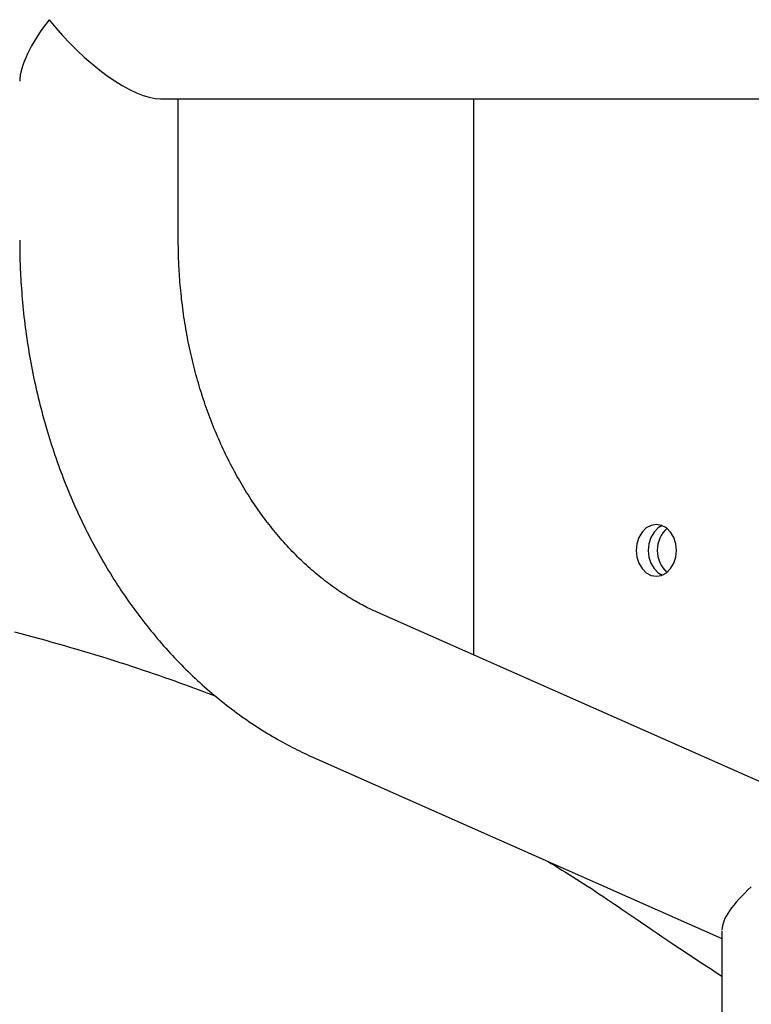
# Model space of a CAD drawing. Extents: x -4909 to 13244, y -1967 to 2480.
# Drawn here: x 2216 to 2372, y 1662 to 1871 of the extents above; entities that cross this region are included whole.
import ezdxf

# ---------------------------------------------------------------- set-up
doc = ezdxf.new("R2010")
doc.units = 0

msp = doc.modelspace()

# ---------------------------------------------------------------- linework, layer by layer
at = {"color": 7, "linetype": 'Continuous'}
for p, q in [((2246.22, 1854.05), (2654.83, 1854.05)), ((2249.98, 1824.06), (2249.98, 1854.05)), ((2312.71, 1854.05), (2312.71, 1735.9)), ((2592.92, 1611.75), (2292.37, 1744.91)), ((2278.72, 1714.1), (2365.49, 1675.65)), ((2365.49, 1677.28), (2365.49, 290.62))]:
    msp.add_line(p, q, dxfattribs=at)
for points in [[(2216.28, 1824.06), (2216.28, 1823.52), (2216.29, 1822.99), (2216.29, 1822.45), (2216.3, 1821.91), (2216.3, 1821.35), (2216.31, 1820.79), (2216.33, 1820.22), (2216.34, 1819.64), (2216.36, 1819.04), (2216.38, 1818.43), (2216.41, 1817.8), (2216.44, 1817.16), (2216.47, 1816.51), (2216.51, 1815.84), (2216.55, 1815.15), (2216.59, 1814.46), (2216.64, 1813.75), (2216.7, 1813.02), (2216.75, 1812.29), (2216.82, 1811.55), (2216.88, 1810.8), (2216.96, 1810.04), (2217.03, 1809.29), (2217.11, 1808.53), (2217.19, 1807.77), (2217.28, 1807.01), (2217.37, 1806.26), (2217.47, 1805.5), (2217.57, 1804.75), (2217.67, 1803.99), (2217.78, 1803.24), (2217.89, 1802.49), (2218.01, 1801.74), (2218.13, 1800.99), (2218.25, 1800.24), (2218.38, 1799.49), (2218.51, 1798.74), (2218.64, 1797.99), (2218.78, 1797.25), (2218.92, 1796.5), (2219.07, 1795.76), (2219.22, 1795.02), (2219.38, 1794.28), (2219.54, 1793.54), (2219.7, 1792.8), (2219.87, 1792.06), (2220.04, 1791.33), (2220.21, 1790.59), (2220.39, 1789.86), (2220.57, 1789.13), (2220.76, 1788.4), (2220.95, 1787.67), (2221.14, 1786.94), (2221.34, 1786.22), (2221.54, 1785.49), (2221.74, 1784.77), (2221.95, 1784.05), (2222.17, 1783.33), (2222.38, 1782.61), (2222.6, 1781.9), (2222.83, 1781.18), (2223.06, 1780.47), (2223.29, 1779.76), (2223.52, 1779.05), (2223.76, 1778.34), (2224.01, 1777.64), (2224.25, 1776.94), (2224.5, 1776.23), (2224.76, 1775.54), (2225.02, 1774.84), (2225.28, 1774.14), (2225.54, 1773.45), (2225.81, 1772.76), (2226.08, 1772.07), (2226.36, 1771.39), (2226.64, 1770.7), (2226.93, 1770.02), (2227.21, 1769.34), (2227.5, 1768.66), (2227.8, 1767.99), (2228.1, 1767.31), (2228.4, 1766.64), (2228.71, 1765.98), (2229.01, 1765.31), (2229.33, 1764.65), (2229.64, 1763.99), (2229.96, 1763.33), (2230.29, 1762.67), (2230.61, 1762.02), (2230.94, 1761.37), (2231.28, 1760.72), (2231.62, 1760.08), (2231.96, 1759.44), (2232.3, 1758.8), (2232.65, 1758.16), (2233, 1757.53), (2233.35, 1756.9), (2233.71, 1756.27), (2234.07, 1755.64), (2234.44, 1755.02), (2234.81, 1754.4), (2235.18, 1753.78), (2235.55, 1753.17), (2235.93, 1752.56), (2236.31, 1751.95), (2236.7, 1751.35), (2237.08, 1750.75), (2237.48, 1750.15), (2237.87, 1749.55), (2238.27, 1748.96), (2238.67, 1748.37), (2239.07, 1747.79), (2239.48, 1747.21), (2239.89, 1746.63), (2240.3, 1746.05), (2240.72, 1745.48), (2241.14, 1744.91), (2241.56, 1744.35), (2241.99, 1743.78), (2242.42, 1743.23), (2242.85, 1742.67), (2243.28, 1742.12), (2243.72, 1741.57), (2244.16, 1741.03), (2244.61, 1740.49), (2245.05, 1739.95), (2245.5, 1739.42), (2245.95, 1738.89), (2246.41, 1738.36), (2246.87, 1737.84), (2247.33, 1737.32), (2247.79, 1736.81), (2248.26, 1736.3), (2248.73, 1735.79), (2249.2, 1735.28), (2249.67, 1734.79), (2250.15, 1734.29), (2250.63, 1733.8), (2251.11, 1733.31), (2251.6, 1732.83), (2252.09, 1732.35), (2252.58, 1731.87), (2253.07, 1731.4), (2253.57, 1730.93), (2254.07, 1730.47), (2254.57, 1730.01), (2255.07, 1729.55), (2255.57, 1729.1), (2256.08, 1728.65), (2256.59, 1728.21), (2257.11, 1727.77), (2257.62, 1727.34), (2258.14, 1726.91), (2258.66, 1726.48), (2259.18, 1726.06), (2259.7, 1725.64), (2260.23, 1725.23), (2260.76, 1724.82), (2261.29, 1724.42), (2261.82, 1724.01), (2262.36, 1723.62), (2262.9, 1723.23), (2263.43, 1722.84), (2263.98, 1722.46), (2264.52, 1722.08), (2265.06, 1721.71), (2265.61, 1721.34), (2266.16, 1720.97), (2266.71, 1720.61), (2267.26, 1720.26), (2267.82, 1719.91), (2268.37, 1719.56), (2268.92, 1719.23), (2269.47, 1718.89), (2270.02, 1718.57), (2270.56, 1718.25), (2271.1, 1717.94), (2271.63, 1717.64), (2272.16, 1717.34), (2272.69, 1717.06), (2273.21, 1716.78), (2273.73, 1716.5), (2274.24, 1716.24), (2274.75, 1715.98), (2275.26, 1715.73), (2275.76, 1715.48), (2276.26, 1715.24), (2276.75, 1715.01), (2277.24, 1714.78), (2277.74, 1714.55), (2278.23, 1714.33), (2278.72, 1714.1)], [(2292.37, 1744.91), (2292.09, 1745.04), (2291.81, 1745.17), (2291.52, 1745.3), (2291.24, 1745.43), (2290.94, 1745.57), (2290.65, 1745.71), (2290.34, 1745.86), (2290.03, 1746.01), (2289.71, 1746.18), (2289.38, 1746.35), (2289.04, 1746.52), (2288.7, 1746.71), (2288.34, 1746.91), (2287.98, 1747.11), (2287.6, 1747.32), (2287.22, 1747.54), (2286.83, 1747.77), (2286.44, 1748.01), (2286.03, 1748.26), (2285.63, 1748.52), (2285.22, 1748.78), (2284.8, 1749.05), (2284.39, 1749.32), (2283.98, 1749.6), (2283.57, 1749.88), (2283.16, 1750.17), (2282.75, 1750.46), (2282.34, 1750.76), (2281.93, 1751.06), (2281.53, 1751.36), (2281.13, 1751.67), (2280.73, 1751.98), (2280.33, 1752.3), (2279.93, 1752.62), (2279.54, 1752.94), (2279.14, 1753.27), (2278.75, 1753.6), (2278.36, 1753.94), (2277.98, 1754.28), (2277.59, 1754.62), (2277.21, 1754.97), (2276.82, 1755.32), (2276.44, 1755.68), (2276.06, 1756.04), (2275.69, 1756.4), (2275.31, 1756.77), (2274.94, 1757.14), (2274.57, 1757.52), (2274.2, 1757.9), (2273.84, 1758.28), (2273.47, 1758.67), (2273.11, 1759.06), (2272.75, 1759.45), (2272.39, 1759.85), (2272.04, 1760.25), (2271.68, 1760.66), (2271.33, 1761.06), (2270.98, 1761.48), (2270.63, 1761.89), (2270.29, 1762.31), (2269.95, 1762.74), (2269.61, 1763.16), (2269.27, 1763.59), (2268.93, 1764.03), (2268.6, 1764.46), (2268.27, 1764.9), (2267.94, 1765.35), (2267.61, 1765.8), (2267.29, 1766.25), (2266.97, 1766.7), (2266.65, 1767.16), (2266.33, 1767.62), (2266.02, 1768.08), (2265.71, 1768.55), (2265.4, 1769.02), (2265.09, 1769.49), (2264.79, 1769.97), (2264.49, 1770.45), (2264.19, 1770.93), (2263.89, 1771.42), (2263.6, 1771.91), (2263.31, 1772.4), (2263.02, 1772.9), (2262.74, 1773.4), (2262.45, 1773.9), (2262.18, 1774.4), (2261.9, 1774.91), (2261.62, 1775.42), (2261.35, 1775.94), (2261.08, 1776.45), (2260.82, 1776.97), (2260.55, 1777.49), (2260.29, 1778.02), (2260.04, 1778.54), (2259.78, 1779.07), (2259.53, 1779.61), (2259.28, 1780.14), (2259.04, 1780.68), (2258.8, 1781.22), (2258.56, 1781.76), (2258.32, 1782.31), (2258.09, 1782.86), (2257.86, 1783.41), (2257.63, 1783.96), (2257.4, 1784.52), (2257.18, 1785.07), (2256.96, 1785.63), (2256.75, 1786.2), (2256.54, 1786.76), (2256.33, 1787.33), (2256.12, 1787.9), (2255.92, 1788.47), (2255.72, 1789.04), (2255.52, 1789.62), (2255.33, 1790.19), (2255.14, 1790.77), (2254.96, 1791.35), (2254.77, 1791.94), (2254.59, 1792.52), (2254.42, 1793.11), (2254.24, 1793.7), (2254.07, 1794.29), (2253.91, 1794.88), (2253.74, 1795.48), (2253.58, 1796.07), (2253.42, 1796.67), (2253.27, 1797.27), (2253.12, 1797.87), (2252.97, 1798.48), (2252.83, 1799.08), (2252.69, 1799.69), (2252.56, 1800.29), (2252.42, 1800.9), (2252.29, 1801.51), (2252.17, 1802.12), (2252.04, 1802.74), (2251.92, 1803.35), (2251.81, 1803.97), (2251.7, 1804.58), (2251.59, 1805.2), (2251.48, 1805.82), (2251.38, 1806.44), (2251.28, 1807.06), (2251.19, 1807.68), (2251.1, 1808.31), (2251.01, 1808.93), (2250.93, 1809.56), (2250.84, 1810.18), (2250.77, 1810.81), (2250.69, 1811.43), (2250.63, 1812.05), (2250.56, 1812.68), (2250.5, 1813.3), (2250.44, 1813.92), (2250.38, 1814.54), (2250.33, 1815.15), (2250.29, 1815.74), (2250.24, 1816.33), (2250.2, 1816.9), (2250.17, 1817.46), (2250.14, 1818), (2250.11, 1818.52), (2250.09, 1819.02), (2250.07, 1819.51), (2250.05, 1819.97), (2250.03, 1820.42), (2250.02, 1820.85), (2250.01, 1821.25), (2250, 1821.65), (2250, 1822.02), (2249.99, 1822.38), (2249.99, 1822.73), (2249.98, 1823.07), (2249.98, 1823.4), (2249.98, 1823.73), (2249.98, 1824.06)], [(2352.83, 1763.37), (2351.95, 1762.88), (2351.06, 1762.01), (2350.39, 1760.87), (2349.96, 1759.54), (2349.81, 1758.12), (2349.96, 1756.69), (2350.39, 1755.37), (2351.06, 1754.23), (2351.95, 1753.36), (2352.83, 1752.86)], [(2215.18, 1740.77), (2216.51, 1740.43), (2217.83, 1740.08), (2219.16, 1739.73), (2220.48, 1739.37), (2221.81, 1739.01), (2223.13, 1738.64), (2224.45, 1738.27), (2225.77, 1737.89), (2227.09, 1737.51), (2228.41, 1737.13), (2229.73, 1736.73), (2231.04, 1736.34), (2232.36, 1735.94), (2233.67, 1735.53), (2234.98, 1735.13), (2236.27, 1734.72), (2237.55, 1734.31), (2238.82, 1733.9), (2240.07, 1733.49), (2241.3, 1733.09), (2242.5, 1732.69), (2243.68, 1732.29), (2244.84, 1731.9), (2245.97, 1731.51), (2247.08, 1731.12), (2248.16, 1730.74), (2249.22, 1730.37), (2250.26, 1729.99), (2251.27, 1729.62), (2252.26, 1729.26), (2253.23, 1728.89), (2254.19, 1728.53), (2255.13, 1728.17), (2256.07, 1727.81), (2257, 1727.46), (2257.92, 1727.1)], [(2328.46, 1692.06), (2329.22, 1691.6), (2329.98, 1691.13), (2330.74, 1690.67), (2331.5, 1690.19), (2332.27, 1689.72), (2333.04, 1689.24), (2333.81, 1688.76), (2334.59, 1688.27), (2335.37, 1687.77), (2336.16, 1687.26), (2336.96, 1686.75), (2337.75, 1686.23), (2338.56, 1685.7), (2339.36, 1685.16), (2340.18, 1684.62), (2341, 1684.07), (2341.82, 1683.52), (2342.65, 1682.96), (2343.48, 1682.4), (2344.32, 1681.83), (2345.16, 1681.26), (2346, 1680.68), (2346.84, 1680.11), (2347.68, 1679.53)], [(2347.68, 1679.53), (2348.68, 1678.85), (2349.68, 1678.16), (2350.69, 1677.47), (2351.71, 1676.77), (2352.75, 1676.06), (2353.8, 1675.35), (2354.88, 1674.63), (2355.98, 1673.89), (2357.1, 1673.14), (2358.25, 1672.38), (2359.43, 1671.6), (2360.62, 1670.82), (2361.82, 1670.03), (2363.04, 1669.23), (2364.26, 1668.44), (2365.49, 1667.63)]]:
    msp.add_lwpolyline(points, dxfattribs=at)
msp.add_lwpolyline([(2355.84, 1758.12), (2355.7, 1759.54), (2355.27, 1760.87), (2354.59, 1762.01), (2353.71, 1762.88), (2352.68, 1763.43), (2351.57, 1763.62), (2350.46, 1763.43), (2349.43, 1762.88), (2348.55, 1762.01), (2347.87, 1760.87), (2347.44, 1759.54), (2347.3, 1758.12), (2347.44, 1756.69), (2347.87, 1755.37), (2348.55, 1754.23), (2349.43, 1753.36), (2350.46, 1752.81), (2351.57, 1752.62), (2352.68, 1752.81), (2353.71, 1753.36), (2354.59, 1754.23), (2355.27, 1755.37), (2355.7, 1756.69)], close=True, dxfattribs=at)
msp.add_arc((2358.08, 1758.12), 6.33, 132.357, 227.643, dxfattribs=at)
for centre, major_axis, ratio, start_param, end_param in [((2233.13, 1870.9), (15.88, 15.88), 0.354119, 1.911136, 2.801253), ((2233.13, 1870.9), (15.88, -15.88), 0.354119, 4.37205, 5.942846), ((2382.34, 1686.62), (16.5, 10.49), 0.327373, 2.04623, 2.936348)]:
    msp.add_ellipse(centre, major_axis=major_axis, ratio=ratio, start_param=start_param, end_param=end_param, dxfattribs=at)

doc.saveas('drawing.dxf')
